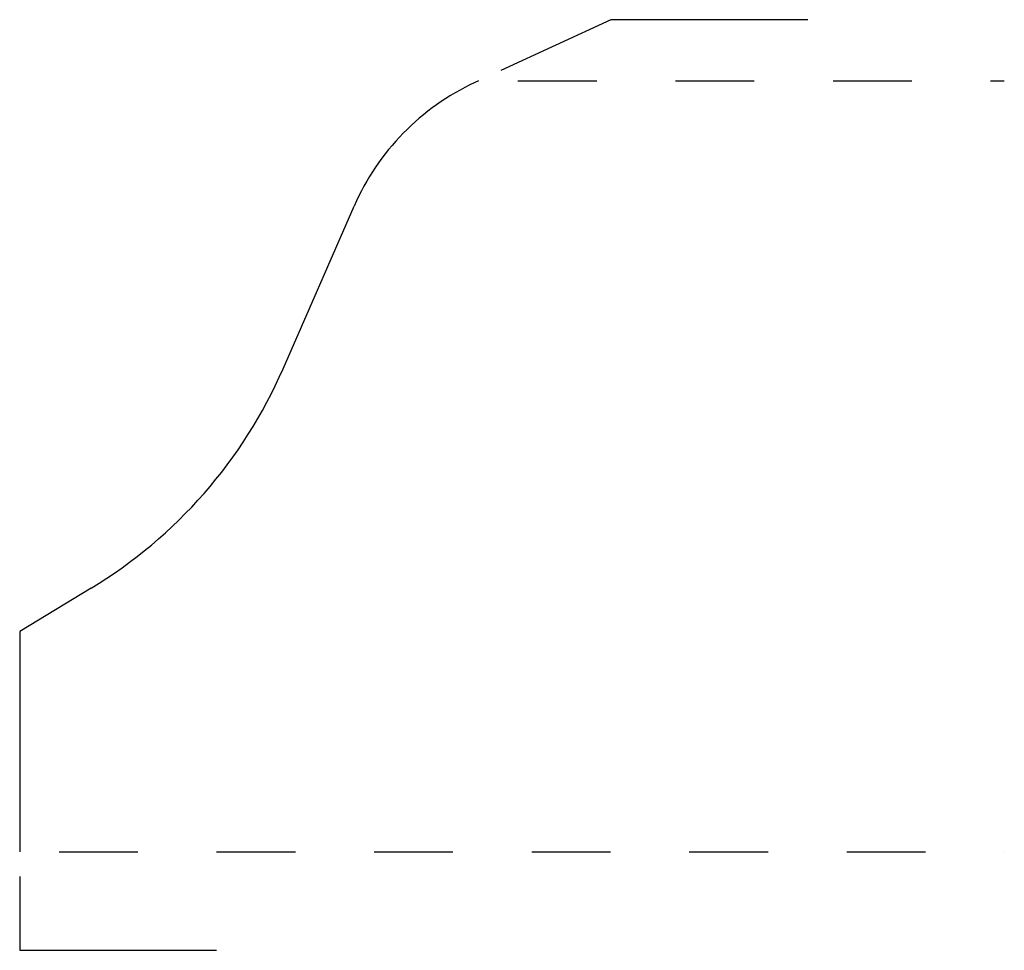
# Model space of a CAD drawing. Extents: x 0 to 1.25, y -0.12 to 1.06.
import ezdxf

# ---------------------------------------------------------------- set-up
doc = ezdxf.new("R2010")
doc.units = 0
doc.linetypes.add('DASHED', pattern=[0.2, 0.1, -0.1])
doc.layers.add('CK_LEVEL_2', color=7, linetype='CONTINUOUS')

msp = doc.modelspace()

# ---------------------------------------------------------------- linework, layer by layer
at = {"layer": 'CK_LEVEL_2', "color": 1, "linetype": 'CONTINUOUS'}
for p, q in [((0.7505, 1.0567), (0.611, 0.9921)), ((1.0005, 1.0567), (0.7505, 1.0567)), ((0, -0.0312), (0, -0.125)), ((0, -0.125), (0.25, -0.125))]:
    msp.add_line(p, q, dxfattribs=at)
at = {"layer": 'CK_LEVEL_2', "color": 3, "linetype": 'CONTINUOUS'}
for p, q in [((0.5826, 0.979), (0.578, 0.9769)), ((0.3344, 0.6134), (0.4246, 0.8201)), ((0.0907, 0.3348), (0, 0.2798)), ((0, 0.2798), (0, 0))]:
    msp.add_line(p, q, dxfattribs=at)
at = {"layer": 'CK_LEVEL_2', "color": 15, "linetype": 'DASHED'}
for p, q in [((0.6326, 0.979), (1.25, 0.979)), ((0.05, 0), (1.25, 0))]:
    msp.add_line(p, q, dxfattribs=at)
at = {"layer": 'CK_LEVEL_2', "color": 6, "linetype": 'CONTINUOUS'}
for centre, radius, start, end in [((0.7078, 0.6965), 0.309, 114.8461, 156.4218), ((-0.2265, 0.8582), 0.612, 301.2149, 336.4218)]:
    msp.add_arc(centre, radius, start, end, dxfattribs=at)

doc.saveas('drawing.dxf')
